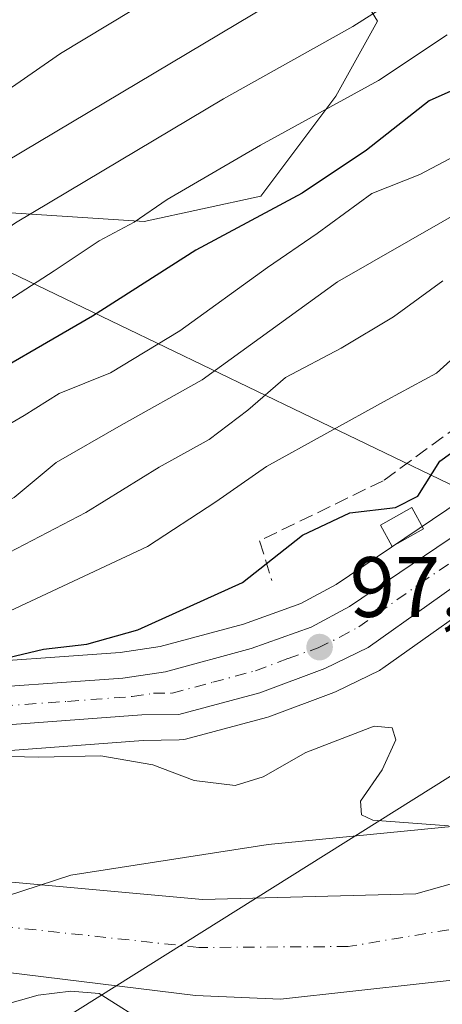
# Model space of a CAD drawing. Units: metres. Extents: x 589688 to 593078, y 4784546 to 4786895.
# Drawn here: x 591501 to 591550, y 4784663 to 4784778 of the extents above; entities that cross this region are included whole.
import ezdxf

# ---------------------------------------------------------------- set-up
doc = ezdxf.new("R2010")
doc.units = ezdxf.units.M
doc.header["$MEASUREMENT"] = 0
doc.linetypes.add('DGN Style 3', pattern=[2.307223458686699, 1.648016756204785, -0.6592067024819142])
doc.linetypes.add('DGN Style 4', pattern=[2.6384748266838614, 1.318413404963828, -0.6592067024819142, 0.001648016756204785, -0.6592067024819142])
for name, color, linetype, lineweight in [('Arbolado forestal CxS', 92, 'Continuous', 0), ('Carretera de calzada única Cxs', 7, 'Continuous', 13), ('Carretera de calzada única eje', 7, 'DGN Style 4', 0), ('Corriente natural Cxs', 4, 'Continuous', 13), ('Corriente natural eje', 4, 'DGN Style 4', 0), ('Curva de nivel maestra', 30, 'Continuous', 30), ('Curva de nivel normal', 30, 'Continuous', 0), ('Edificación ligera Cxs', 1, 'Continuous', 0), ('Municipio', 91, 'Continuous', 13), ('Municipio CxS', 4, 'Continuous', 0), ('Núcleo urbano CxS', 7, 'Continuous', 0), ('Obra de contención lineal', 1, 'DGN Style 3', 13), ('Punto de cota en terreno', 7, 'Continuous', 0), ('Rótulo de punto de cota en terreno', 7, 'Continuous', 0), ('Suelo desnudo CxS', 253, 'Continuous', 0), ('Tendido', 6, 'Continuous', 0)]:
    doc.layers.add(name, color=color, linetype=linetype, lineweight=lineweight)
doc.styles.add('Style-Arial', font='txt')

# ---------------------------------------------------------------- blocks, each defined once
blk = doc.blocks.new('*U13')
at = {"layer": 'Arbolado forestal CxS', "color": 92, "linetype": 'Continuous', "lineweight": 0}
for points in [[(591649.5492000004, 4784806.351100001, 108.0626999999949), (591633.3798000002, 4784790.730900001, 106.3613000000041), (591624.4892999995, 4784782.5167, 105.3742000000057), (591615.1419000002, 4784774.265500001, 104.3181999999942), (591576.7547000004, 4784740.812700001, 100.4541999999929), (591565.6019000001, 4784731.6941, 99.1420000000071), (591552.4615000002, 4784721.8759, 98.83740000000398), (591537.9656999996, 4784712.080499999, 98.43610000000626), (591533.8183000004, 4784709.849300001, 98.87170000000333), (591527.0837000003, 4784707.445499999, 99.36070000000473), (591517.3548999997, 4784704.8215, 99.77640000000247), (591512.6414000001, 4784704.1143, 100.2286000000022), (591491.8285999997, 4784702.642700001, 104.3099999999977), (591491.5330999997, 4784702.606899999, 104.3742000000057), (591479.6261, 4784700.5657, 105.332699999999), (591479.3605000004, 4784700.507099999, 105.3555000000051), (591461.5604999998, 4784695.7171, 104.5611000000063), (591461.3563000001, 4784695.654300001, 104.5662000000011), (591449.9852, 4784691.706700001, 103.8770999999979), (591449.7933, 4784691.630899999, 103.8168000000005), (591429.1331000002, 4784682.640900001, 103.002999999997), (591428.9074999997, 4784682.531300001, 103.0252999999939), (591418.6776000002, 4784677.021299999, 103.4896000000008)], [(591423.6721000001, 4784737.9749, 146.4321000000054), (591446.1310999999, 4784754.5757, 148.4992999999959), (591453.9439000003, 4784760.434900001, 149.5197999999946), (591466.6382999998, 4784761.411699999, 152.3126999999949), (591481.2861000003, 4784761.411699999, 149.9741999999969), (591499.8403000003, 4784755.5525, 138.014599999995), (591515.4649, 4784754.5755, 131.5791999999929), (591529.1350999996, 4784757.505700001, 128.3252999999968), (591537.9238999998, 4784769.2235, 132.6880999999994), (591542.8071, 4784778.012900001, 136.7121000000043), (591521.9742999999, 4784811.863100001, 163.9239999999991), (591506.6135, 4784833.235500001, 168.0553000000073), (591519.5681999996, 4784867.102499999, 176.6726000000053)]]:
    blk.add_polyline3d(points, dxfattribs=at)
blk = doc.blocks.new('*U17')
at = {"layer": 'Suelo desnudo CxS', "color": 253, "linetype": 'Continuous', "lineweight": 0}
for points in [[(591424.1401000004, 4784663.600099999, 92.7164000000048), (591432.9301000005, 4784667.450099999, 91.98500000000058), (591440.2200999996, 4784670.920100001, 91.74589999999444), (591445.2600999996, 4784673.2301, 91.95239999999467), (591451.6300999997, 4784674.800100001, 92.09350000000268), (591458.5701000001, 4784676.5701, 91.42220000000088), (591465.5000999998, 4784678.530099999, 91.71910000000207), (591480.3300999999, 4784679.640100001, 92.50920000000042), (591494.8201000001, 4784677.7301, 92.71409999999742), (591503.4219000004, 4784676.943800001, 92.96779999999853), (591522.2801000001, 4784675.220100001, 92.39350000000559), (591547.2600999996, 4784675.880100001, 92.81639999999607), (591564.0100999996, 4784680.590100001, 93.3289999999979), (591568.6901000004, 4784683.6601, 93.42200000000594), (591575.3701, 4784689.3201, 93.77539999999863), (591579.9919999996, 4784694.442100001, 93.85390000000189), (591599.4901000002, 4784716.050100001, 93.69460000000254), (591603.3400999998, 4784720.5001, 93.49240000000282), (591607.4901000002, 4784725.840100001, 93.48189999999886), (591620.2500999998, 4784744.3101, 94.10309999999299), (591636.9901000002, 4784766.1501, 94.62889999999607), (591649.1101000002, 4784780.380100001, 94.4094999999943)], [(591647.2500999998, 4784757.850099999, 93.63850000000093), (591630.9200999998, 4784736.540100001, 93.54760000000533), (591618.1401000004, 4784718.040100001, 93.59880000000703), (591613.5500999996, 4784712.130100001, 93.5859000000055), (591609.3800999997, 4784707.3101, 93.50680000000284), (591584.5800999999, 4784679.8201, 93.01540000000386), (591576.6101000002, 4784673.0701, 92.4253999999928), (591570.2100999998, 4784668.870100001, 91.61019999999553), (591567.9001000002, 4784667.9101, 91.36909999999625), (591565.3000999996, 4784667.3101, 91.10809999999765), (591531.4301000005, 4784663.5601, 92.80550000000221), (591521.4600999998, 4784663.9901, 92.85980000000563), (591490.2901, 4784667.8101, 93.39549999999872), (591477.8101000004, 4784668.450099999, 93.25070000000414), (591477.2939999999, 4784668.442299999, 93.24039999999513), (591465.2901, 4784668.2601, 93.08060000000114), (591458.2901, 4784667.770099999, 92.8298000000068), (591453.3601000002, 4784666.9101, 92.65700000000652), (591446.7401000002, 4784665.040100001, 92.47370000000228), (591442.0701000001, 4784663.300100001, 92.4036000000051), (591435.2901, 4784660.100099999, 92.3810999999987), (591426.6801000005, 4784655.100099999, 92.32880000000296), (591420.4600999998, 4784650.950099999, 92.11470000000554)]]:
    blk.add_polyline3d(points, dxfattribs=at)
blk = doc.blocks.new('*U18')
at = {"layer": 'Arbolado forestal CxS', "color": 92, "linetype": 'Continuous', "lineweight": 0}
blk.add_polyline3d([(591420.4600999998, 4784650.950099999, 92.11470000000554), (591426.6801000005, 4784655.100099999, 92.32880000000296), (591435.2901, 4784660.100099999, 92.3810999999987), (591442.0701000001, 4784663.300100001, 92.4036000000051), (591446.7401000002, 4784665.040100001, 92.47370000000228), (591453.3601000002, 4784666.9101, 92.65700000000652), (591458.2901, 4784667.770099999, 92.8298000000068), (591465.2901, 4784668.2601, 93.08060000000114), (591477.2939999999, 4784668.442299999, 93.24039999999513), (591477.8101000004, 4784668.450099999, 93.25070000000414), (591490.2901, 4784667.8101, 93.39549999999872), (591521.4600999998, 4784663.9901, 92.85980000000563), (591531.4301000005, 4784663.5601, 92.80550000000221), (591565.3000999996, 4784667.3101, 91.10809999999765), (591567.9001000002, 4784667.9101, 91.36909999999625), (591570.2100999998, 4784668.870100001, 91.61019999999553), (591576.6101000002, 4784673.0701, 92.4253999999928), (591584.5800999999, 4784679.8201, 93.01540000000386), (591609.3800999997, 4784707.3101, 93.50680000000284), (591613.5500999996, 4784712.130100001, 93.5859000000055), (591618.1401000004, 4784718.040100001, 93.59880000000703), (591630.9200999998, 4784736.540100001, 93.54760000000533), (591647.2500999998, 4784757.850099999, 93.63850000000093)], dxfattribs=at)
blk = doc.blocks.new('*U21')
at = {"layer": 'Núcleo urbano CxS', "color": 7, "linetype": 'Continuous', "lineweight": 0}
for points in [[(591418.6776000002, 4784677.021299999, 103.4896000000008), (591428.9074999997, 4784682.531300001, 103.0252999999939), (591429.1331000002, 4784682.640900001, 103.002999999997), (591449.7933, 4784691.630899999, 103.8168000000005), (591449.9852, 4784691.706700001, 103.8770999999979), (591461.3563000001, 4784695.654300001, 104.5662000000011), (591461.5604999998, 4784695.7171, 104.5611000000063), (591479.3605000004, 4784700.507099999, 105.3555000000051), (591479.6261, 4784700.5657, 105.332699999999), (591491.5330999997, 4784702.606899999, 104.3742000000057), (591491.8285999997, 4784702.642700001, 104.3099999999977), (591512.6414000001, 4784704.1143, 100.2286000000022), (591517.3548999997, 4784704.8215, 99.77640000000247), (591527.0837000003, 4784707.445499999, 99.36070000000473), (591533.8183000004, 4784709.849300001, 98.87170000000333), (591537.9656999996, 4784712.080499999, 98.43610000000626), (591552.4615000002, 4784721.8759, 98.83740000000398), (591565.6019000001, 4784731.6941, 99.1420000000071), (591576.7547000004, 4784740.812700001, 100.4541999999929), (591615.1419000002, 4784774.265500001, 104.3181999999942), (591624.4892999995, 4784782.5167, 105.3742000000057), (591633.3798000002, 4784790.730900001, 106.3613000000041), (591649.5492000004, 4784806.351100001, 108.0626999999949)], [(591557.7265, 4784712.423699999, 97.41539999999804), (591543.4265999999, 4784702.273700001, 97.15429999999469), (591543.1901000004, 4784702.122099999, 97.1426999999967), (591543.0039999997, 4784702.0231, 97.13700000000244), (591537.9539000001, 4784699.563100001, 97.09679999999935), (591537.6912000002, 4784699.450300001, 97.10869999999704), (591530.0586000001, 4784696.595699999, 97.14740000000165), (591529.7901999997, 4784696.510700001, 97.14010000000417), (591520.3000999996, 4784693.990700001, 96.78209999999672), (591520.0510999998, 4784693.935699999, 96.77039999999397), (591519.5785999997, 4784693.890500001, 96.75689999999304), (591515.3359000003, 4784693.821900001, 96.65200000000186), (591500.3161000004, 4784692.7031, 96.30830000000424), (591493.5129000006, 4784691.9067, 95.98799999999756), (591481.4601999996, 4784690.0503, 95.68339999999444), (591464.5931000002, 4784685.5111, 94.96890000000712), (591453.7721999995, 4784681.753500001, 94.96499999999651), (591433.6721000001, 4784673.009299999, 94.11609999999928), (591423.8778999997, 4784667.733899999, 95.14010000000417)]]:
    blk.add_polyline3d(points, dxfattribs=at)
blk = doc.blocks.new('*U26')
at = {"layer": 'Corriente natural Cxs', "color": 4, "linetype": 'Continuous', "lineweight": 13}
for points in [[(591647.2500999998, 4784757.850099999, 93.63850000000093), (591630.9200999998, 4784736.540100001, 93.54760000000533), (591618.1401000004, 4784718.040100001, 93.59880000000703), (591613.5500999996, 4784712.130100001, 93.5859000000055), (591609.3800999997, 4784707.3101, 93.50680000000284), (591584.5800999999, 4784679.8201, 93.01540000000386), (591576.6101000002, 4784673.0701, 92.4253999999928), (591570.2100999998, 4784668.870100001, 91.61019999999553), (591567.9001000002, 4784667.9101, 91.36909999999625), (591565.3000999996, 4784667.3101, 91.10809999999765), (591531.4301000005, 4784663.5601, 92.80550000000221), (591521.4600999998, 4784663.9901, 92.85980000000563), (591490.2901, 4784667.8101, 93.39549999999872), (591477.8101000004, 4784668.450099999, 93.25070000000414), (591477.2939999999, 4784668.442299999, 93.24039999999513), (591465.2901, 4784668.2601, 93.08060000000114), (591458.2901, 4784667.770099999, 92.8298000000068), (591453.3601000002, 4784666.9101, 92.65700000000652), (591446.7401000002, 4784665.040100001, 92.47370000000228), (591442.0701000001, 4784663.300100001, 92.4036000000051), (591435.2901, 4784660.100099999, 92.3810999999987), (591426.6801000005, 4784655.100099999, 92.32880000000296), (591420.4600999998, 4784650.950099999, 92.11470000000554)], [(591424.1401000004, 4784663.600099999, 92.7164000000048), (591432.9301000005, 4784667.450099999, 91.98500000000058), (591440.2200999996, 4784670.920100001, 91.74589999999444), (591445.2600999996, 4784673.2301, 91.95239999999467), (591451.6300999997, 4784674.800100001, 92.09350000000268), (591458.5701000001, 4784676.5701, 91.42220000000088), (591465.5000999998, 4784678.530099999, 91.71910000000207), (591480.3300999999, 4784679.640100001, 92.50920000000042), (591494.8201000001, 4784677.7301, 92.71409999999742), (591503.4219000004, 4784676.943800001, 92.96779999999853), (591522.2801000001, 4784675.220100001, 92.39350000000559), (591547.2600999996, 4784675.880100001, 92.81639999999607), (591564.0100999996, 4784680.590100001, 93.3289999999979), (591568.6901000004, 4784683.6601, 93.42200000000594), (591575.3701, 4784689.3201, 93.77539999999863), (591579.9919999996, 4784694.442100001, 93.85390000000189), (591599.4901000002, 4784716.050100001, 93.69460000000254), (591603.3400999998, 4784720.5001, 93.49240000000282), (591607.4901000002, 4784725.840100001, 93.48189999999886), (591620.2500999998, 4784744.3101, 94.10309999999299), (591636.9901000002, 4784766.1501, 94.62889999999607), (591649.1101000002, 4784780.380100001, 94.4094999999943)]]:
    blk.add_polyline3d(points, dxfattribs=at)
blk = doc.blocks.new('*U31')
at = {"layer": 'Municipio CxS', "color": 4, "linetype": 'Continuous', "lineweight": 0, "flags": 128}
blk.add_lwpolyline([(591418.212000001, 4784646.223999999), (591433.361, 4784655.32), (591451.9270000003, 4784661.227), (591476.721999999, 4784668.254000001), (591506.8629999993, 4784678.059), (591529.994, 4784681.663000001), (591553.8819999998, 4784683.993), (591569.779, 4784688.892999999), (591583.6509999991, 4784696.468), (591600.7330000001, 4784713.179), (591623.7139999989, 4784745.499999999), (591637.7399999995, 4784760.443), (591657.1059999999, 4784776.385000001)], dxfattribs=at)
blk = doc.blocks.new('*U32')
at = {"layer": 'Municipio CxS', "color": 4, "linetype": 'Continuous', "lineweight": 0, "flags": 128}
blk.add_lwpolyline([(591657.1059999999, 4784776.385000001), (591637.7399999995, 4784760.443), (591623.7139999989, 4784745.499999999), (591600.7330000001, 4784713.179), (591583.6509999991, 4784696.468), (591569.779, 4784688.892999999), (591553.8819999998, 4784683.993), (591529.994, 4784681.663000001), (591506.8629999993, 4784678.059), (591476.721999999, 4784668.254000001), (591451.9270000003, 4784661.227), (591433.361, 4784655.32), (591418.212000001, 4784646.223999999)], dxfattribs=at)
blk = doc.blocks.new('5PATER')
at = {"layer": 'Punto de cota en terreno', "linetype": 'Continuous', "lineweight": 0}
h = blk.add_hatch(color=51, dxfattribs=at)
edge = h.paths.add_edge_path()
edge.add_ellipse((0, 0), major_axis=(-0.1095731443231308, -0.1110710700762829), ratio=0.9994222409660322, start_angle=0, end_angle=360)
blk = doc.blocks.new('*U36')
at = {"layer": 'Carretera de calzada única Cxs', "color": 7, "linetype": 'Continuous', "lineweight": 13}
for points in [[(591420.1001000004, 4784674.380100001, 107.4150999999983), (591430.3300999999, 4784679.890100001, 112.5375000000058), (591450.9901999999, 4784688.880100001, 107.2917000000016), (591462.3400999998, 4784692.8201, 114.0173000000068), (591480.1402000003, 4784697.610099999, 109.3129999999946), (591492.0401999997, 4784699.6501, 107.9109999999928), (591512.9700999996, 4784701.130100001, 101.6178000000073), (591517.9702000003, 4784701.880100001, 100.3006000000023), (591527.9801000003, 4784704.5801, 98.98709999999846), (591535.0401, 4784707.100099999, 100.9008999999933), (591539.5201000003, 4784709.5101, 100.777900000001), (591554.2001, 4784719.4301, 108.747000000003), (591567.4501, 4784729.3301, 109.9444999999978), (591578.6901000004, 4784738.520099999, 107.789499999999), (591617.1201, 4784772.0101, 107.8494999999966), (591626.5000999998, 4784780.290100001, 111.6695000000036), (591635.4401000004, 4784788.550100001, 115.0764999999956), (591651.6301999995, 4784804.190099999, 116.176999999996)], [(591655.8501000004, 4784799.8101, 107.6569000000018), (591622.3400999998, 4784769.670100001, 103.0540000000037), (591620.0500999996, 4784767.530099999, 100.4340999999986), (591579.5900999998, 4784733.600099999, 103.2308000000048), (591555.9901000002, 4784714.870100001, 103.1233999999968), (591541.6902000001, 4784704.720100001, 106.1870000000054), (591536.6402000003, 4784702.2601, 105.9997000000003), (591529.0202000003, 4784699.4101, 104.4257999999973), (591519.5301000001, 4784696.890100001, 104.5344000000041), (591515.2001, 4784696.8201, 103.9992999999959), (591500.0301000001, 4784695.690099999, 101.3603000000003), (591493.1101000002, 4784694.880100001, 103.0574999999953), (591480.8400999998, 4784692.9901, 102.0397999999986), (591463.7101999996, 4784688.380100001, 107.0697999999975), (591452.6801000005, 4784684.550100001, 100.0883999999933), (591432.3601000002, 4784675.710100001, 102.8280999999988), (591422.3901000004, 4784670.340100001, 99.88550000000396)]]:
    blk.add_polyline3d(points, dxfattribs=at)

msp = doc.modelspace()

# ---------------------------------------------------------------- linework, layer by layer
at = {"layer": 'Arbolado forestal CxS', "color": 92, "linetype": 'Continuous', "lineweight": 0}
for points in [[(591519.5681999996, 4784867.102499999, 176.6726000000053), (591506.6135, 4784833.235500001, 168.0553000000073), (591521.9742999999, 4784811.863100001, 163.9239999999991), (591542.8071, 4784778.012900001, 136.7121000000043), (591537.9238999998, 4784769.2235, 132.6880999999994), (591529.1350999996, 4784757.505700001, 128.3252999999968), (591515.4649, 4784754.5755, 131.5791999999929), (591499.8403000003, 4784755.5525, 138.014599999995), (591481.2861000003, 4784761.411699999, 149.9741999999969), (591466.6382999998, 4784761.411699999, 152.3126999999949), (591453.9439000003, 4784760.434900001, 149.5197999999946), (591446.1310999999, 4784754.5757, 148.4992999999959), (591423.6721000001, 4784737.9749, 146.4321000000054)], [(591519.5681999996, 4784867.102499999, 176.6726000000053), (591506.6135, 4784833.235500001, 168.0553000000073), (591521.9742999999, 4784811.863100001, 163.9239999999991), (591542.8071, 4784778.012900001, 136.7121000000043), (591537.9238999998, 4784769.2235, 132.6880999999994), (591529.1350999996, 4784757.505700001, 128.3252999999968), (591515.4649, 4784754.5755, 131.5791999999929), (591499.8403000003, 4784755.5525, 138.014599999995), (591481.2861000003, 4784761.411699999, 149.9741999999969), (591466.6382999998, 4784761.411699999, 152.3126999999949), (591453.9439000003, 4784760.434900001, 149.5197999999946), (591446.1310999999, 4784754.5757, 148.4992999999959), (591423.6721000001, 4784737.9749, 146.4321000000054)], [(591519.5681999996, 4784867.102499999, 176.6726000000053), (591506.6135, 4784833.235500001, 168.0553000000073), (591521.9742999999, 4784811.863100001, 163.9239999999991), (591542.8071, 4784778.012900001, 136.7121000000043), (591537.9238999998, 4784769.2235, 132.6880999999994), (591529.1350999996, 4784757.505700001, 128.3252999999968), (591515.4649, 4784754.5755, 131.5791999999929), (591499.8403000003, 4784755.5525, 138.014599999995), (591481.2861000003, 4784761.411699999, 149.9741999999969), (591466.6382999998, 4784761.411699999, 152.3126999999949), (591453.9439000003, 4784760.434900001, 149.5197999999946), (591446.1310999999, 4784754.5757, 148.4992999999959), (591423.6721000001, 4784737.9749, 146.4321000000054)], [(591418.6776000002, 4784677.021299999, 103.4896000000008), (591428.9074999997, 4784682.531300001, 103.0252999999939), (591429.1331000002, 4784682.640900001, 103.002999999997), (591449.7933, 4784691.630899999, 103.8168000000005), (591449.9852, 4784691.706700001, 103.8770999999979), (591461.3563000001, 4784695.654300001, 104.5662000000011), (591461.5604999998, 4784695.7171, 104.5611000000063), (591479.3605000004, 4784700.507099999, 105.3555000000051), (591479.6261, 4784700.5657, 105.332699999999), (591491.5330999997, 4784702.606899999, 104.3742000000057), (591491.8285999997, 4784702.642700001, 104.3099999999977), (591512.6414000001, 4784704.1143, 100.2286000000022), (591517.3548999997, 4784704.8215, 99.77640000000247), (591527.0837000003, 4784707.445499999, 99.36070000000473), (591533.8183000004, 4784709.849300001, 98.87170000000333), (591537.9656999996, 4784712.080499999, 98.43610000000626), (591552.4615000002, 4784721.8759, 98.83740000000398), (591565.6019000001, 4784731.6941, 99.1420000000071), (591576.7547000004, 4784740.812700001, 100.4541999999929), (591615.1419000002, 4784774.265500001, 104.3181999999942), (591624.4892999995, 4784782.5167, 105.3742000000057), (591633.3798000002, 4784790.730900001, 106.3613000000041), (591649.5492000004, 4784806.351100001, 108.0626999999949)], [(591649.1101000002, 4784780.380100001, 94.4094999999943), (591636.9901000002, 4784766.1501, 94.62889999999607), (591620.2500999998, 4784744.3101, 94.10309999999299), (591607.4901000002, 4784725.840100001, 93.48189999999886), (591603.3400999998, 4784720.5001, 93.49240000000282), (591599.4901000002, 4784716.050100001, 93.69460000000254), (591579.9919999996, 4784694.442100001, 93.85390000000189), (591575.3701, 4784689.3201, 93.77539999999863), (591568.6901000004, 4784683.6601, 93.42200000000594), (591564.0100999996, 4784680.590100001, 93.3289999999979), (591547.2600999996, 4784675.880100001, 92.81639999999607), (591522.2801000001, 4784675.220100001, 92.39350000000559), (591503.4219000004, 4784676.943800001, 92.96779999999853), (591494.8201000001, 4784677.7301, 92.71409999999742), (591480.3300999999, 4784679.640100001, 92.50920000000042), (591465.5000999998, 4784678.530099999, 91.71910000000207), (591458.5701000001, 4784676.5701, 91.42220000000088), (591451.6300999997, 4784674.800100001, 92.09350000000268), (591445.2600999996, 4784673.2301, 91.95239999999467), (591440.2200999996, 4784670.920100001, 91.74589999999444), (591432.9301000005, 4784667.450099999, 91.98500000000058), (591424.1401000004, 4784663.600099999, 92.7164000000048)], [(591424.1401000004, 4784663.600099999, 92.7164000000048), (591432.9301000005, 4784667.450099999, 91.98500000000058), (591440.2200999996, 4784670.920100001, 91.74589999999444), (591445.2600999996, 4784673.2301, 91.95239999999467), (591451.6300999997, 4784674.800100001, 92.09350000000268), (591458.5701000001, 4784676.5701, 91.42220000000088), (591465.5000999998, 4784678.530099999, 91.71910000000207), (591480.3300999999, 4784679.640100001, 92.50920000000042), (591494.8201000001, 4784677.7301, 92.71409999999742), (591503.4219000004, 4784676.943800001, 92.96779999999853), (591522.2801000001, 4784675.220100001, 92.39350000000559), (591547.2600999996, 4784675.880100001, 92.81639999999607), (591564.0100999996, 4784680.590100001, 93.3289999999979), (591568.6901000004, 4784683.6601, 93.42200000000594), (591575.3701, 4784689.3201, 93.77539999999863), (591579.9919999996, 4784694.442100001, 93.85390000000189), (591599.4901000002, 4784716.050100001, 93.69460000000254), (591603.3400999998, 4784720.5001, 93.49240000000282), (591607.4901000002, 4784725.840100001, 93.48189999999886), (591620.2500999998, 4784744.3101, 94.10309999999299), (591636.9901000002, 4784766.1501, 94.62889999999607), (591649.1101000002, 4784780.380100001, 94.4094999999943)], [(591420.4600999998, 4784650.950099999, 92.11470000000554), (591426.6801000005, 4784655.100099999, 92.32880000000296), (591435.2901, 4784660.100099999, 92.3810999999987), (591442.0701000001, 4784663.300100001, 92.4036000000051), (591446.7401000002, 4784665.040100001, 92.47370000000228), (591453.3601000002, 4784666.9101, 92.65700000000652), (591458.2901, 4784667.770099999, 92.8298000000068), (591465.2901, 4784668.2601, 93.08060000000114), (591477.2939999999, 4784668.442299999, 93.24039999999513), (591477.8101000004, 4784668.450099999, 93.25070000000414), (591490.2901, 4784667.8101, 93.39549999999872), (591521.4600999998, 4784663.9901, 92.85980000000563), (591531.4301000005, 4784663.5601, 92.80550000000221), (591565.3000999996, 4784667.3101, 91.10809999999765), (591567.9001000002, 4784667.9101, 91.36909999999625), (591570.2100999998, 4784668.870100001, 91.61019999999553), (591576.6101000002, 4784673.0701, 92.4253999999928), (591584.5800999999, 4784679.8201, 93.01540000000386), (591609.3800999997, 4784707.3101, 93.50680000000284), (591613.5500999996, 4784712.130100001, 93.5859000000055), (591618.1401000004, 4784718.040100001, 93.59880000000703), (591630.9200999998, 4784736.540100001, 93.54760000000533), (591647.2500999998, 4784757.850099999, 93.63850000000093)], [(591423.8778999997, 4784667.733899999, 95.14010000000417), (591433.6721000001, 4784673.009299999, 94.11609999999928), (591453.7721999995, 4784681.753500001, 94.96499999999651), (591464.5931000002, 4784685.5111, 94.96890000000712), (591481.4601999996, 4784690.0503, 95.68339999999444), (591493.5129000006, 4784691.9067, 95.98799999999756), (591500.3161000004, 4784692.7031, 96.30830000000424), (591515.3359000003, 4784693.821900001, 96.65200000000186), (591519.5785999997, 4784693.890500001, 96.75689999999304), (591520.0510999998, 4784693.935699999, 96.77039999999397), (591520.3000999996, 4784693.990700001, 96.78209999999672), (591529.7901999997, 4784696.510700001, 97.14010000000417), (591530.0586000001, 4784696.595699999, 97.14740000000165), (591537.6912000002, 4784699.450300001, 97.10869999999704), (591537.9539000001, 4784699.563100001, 97.09679999999935), (591543.0039999997, 4784702.0231, 97.13700000000244), (591543.1901000004, 4784702.122099999, 97.1426999999967), (591543.4265999999, 4784702.273700001, 97.15429999999469), (591557.7265, 4784712.423699999, 97.41539999999804)], [(591423.8778999997, 4784667.733899999, 95.14010000000417), (591433.6721000001, 4784673.009299999, 94.11609999999928), (591453.7721999995, 4784681.753500001, 94.96499999999651), (591464.5931000002, 4784685.5111, 94.96890000000712), (591481.4601999996, 4784690.0503, 95.68339999999444), (591493.5129000006, 4784691.9067, 95.98799999999756), (591500.3161000004, 4784692.7031, 96.30830000000424), (591515.3359000003, 4784693.821900001, 96.65200000000186), (591519.5785999997, 4784693.890500001, 96.75689999999304), (591520.0510999998, 4784693.935699999, 96.77039999999397), (591520.3000999996, 4784693.990700001, 96.78209999999672), (591529.7901999997, 4784696.510700001, 97.14010000000417), (591530.0586000001, 4784696.595699999, 97.14740000000165), (591537.6912000002, 4784699.450300001, 97.10869999999704), (591537.9539000001, 4784699.563100001, 97.09679999999935), (591543.0039999997, 4784702.0231, 97.13700000000244), (591543.1901000004, 4784702.122099999, 97.1426999999967), (591543.4265999999, 4784702.273700001, 97.15429999999469), (591557.7265, 4784712.423699999, 97.41539999999804)]]:
    msp.add_polyline3d(points, dxfattribs=at)
at = {"layer": 'Carretera de calzada única Cxs', "color": 7, "linetype": 'Continuous', "lineweight": 13}
for points in [[(591420.1001000004, 4784674.380100001, 107.4150999999983), (591430.3300999999, 4784679.890100001, 112.5375000000058), (591450.9901999999, 4784688.880100001, 107.2917000000016), (591462.3400999998, 4784692.8201, 114.0173000000068), (591480.1402000003, 4784697.610099999, 109.3129999999946), (591492.0401999997, 4784699.6501, 107.9109999999928), (591512.9700999996, 4784701.130100001, 101.6178000000073), (591517.9702000003, 4784701.880100001, 100.3006000000023), (591527.9801000003, 4784704.5801, 98.98709999999846), (591535.0401, 4784707.100099999, 100.9008999999933), (591539.5201000003, 4784709.5101, 100.777900000001), (591554.2001, 4784719.4301, 108.747000000003), (591567.4501, 4784729.3301, 109.9444999999978), (591578.6901000004, 4784738.520099999, 107.789499999999), (591617.1201, 4784772.0101, 107.8494999999966), (591626.5000999998, 4784780.290100001, 111.6695000000036), (591635.4401000004, 4784788.550100001, 115.0764999999956), (591651.6301999995, 4784804.190099999, 116.176999999996)], [(591655.8501000004, 4784799.8101, 107.6569000000018), (591622.3400999998, 4784769.670100001, 103.0540000000037), (591620.0500999996, 4784767.530099999, 100.4340999999986), (591579.5900999998, 4784733.600099999, 103.2308000000048), (591555.9901000002, 4784714.870100001, 103.1233999999968), (591541.6902000001, 4784704.720100001, 106.1870000000054), (591536.6402000003, 4784702.2601, 105.9997000000003), (591529.0202000003, 4784699.4101, 104.4257999999973), (591519.5301000001, 4784696.890100001, 104.5344000000041), (591515.2001, 4784696.8201, 103.9992999999959), (591500.0301000001, 4784695.690099999, 101.3603000000003), (591493.1101000002, 4784694.880100001, 103.0574999999953), (591480.8400999998, 4784692.9901, 102.0397999999986), (591463.7101999996, 4784688.380100001, 107.0697999999975), (591452.6801000005, 4784684.550100001, 100.0883999999933), (591432.3601000002, 4784675.710100001, 102.8280999999988), (591422.3901000004, 4784670.340100001, 99.88550000000396)]]:
    msp.add_polyline3d(points, dxfattribs=at)
at = {"layer": 'Carretera de calzada única eje', "color": 7, "linetype": 'DGN Style 4', "lineweight": 0}
msp.add_polyline3d([(591421.2401000002, 4784672.360099999, 101.252999999997), (591426.2301000003, 4784675.040100001, 105.9327000000048), (591431.3400999998, 4784677.800100001, 108.0522000000055), (591441.6700999998, 4784682.290100001, 104.2223999999987), (591451.8300999999, 4784686.710100001, 103.0124999999971), (591457.5100999996, 4784688.6801, 108.6726000000053), (591463.0201000003, 4784690.600099999, 110.5016000000032), (591471.5900999998, 4784692.9001, 108.4272999999957), (591480.4901000002, 4784695.300100001, 105.7716999999975), (591486.4401000004, 4784696.3201, 106.8554000000004), (591492.5701000001, 4784697.2601, 104.931700000001), (591496.0401, 4784697.670100001, 103.6754999999976), (591506.5000999998, 4784698.4101, 101.6095999999961), (591514.0800999999, 4784698.970100001, 102.3378999999986), (591516.5800999999, 4784699.350099999, 101.7964999999967), (591518.7500999998, 4784699.380100001, 101.8001999999979), (591523.4901000002, 4784700.640100001, 101.1138000000064), (591528.5000999998, 4784701.9901, 99.0746000000072), (591532.3101000004, 4784703.420100001, 99.51919999999518), (591535.8400999998, 4784704.6801, 102.7459999999992), (591538.3601000002, 4784705.9101, 102.6745999999985), (591540.6001000004, 4784707.110099999, 101.4223000000056), (591547.7500999998, 4784712.190099999, 98.47879999999714), (591555.0900999998, 4784717.1501, 106.1588999999949)], dxfattribs=at)
at = {"layer": 'Corriente natural Cxs', "color": 4, "linetype": 'Continuous', "lineweight": 13}
for points in [[(591424.1401000004, 4784663.600099999, 92.7164000000048), (591432.9301000005, 4784667.450099999, 91.98500000000058), (591440.2200999996, 4784670.920100001, 91.74589999999444), (591445.2600999996, 4784673.2301, 91.95239999999467), (591451.6300999997, 4784674.800100001, 92.09350000000268), (591458.5701000001, 4784676.5701, 91.42220000000088), (591465.5000999998, 4784678.530099999, 91.71910000000207), (591480.3300999999, 4784679.640100001, 92.50920000000042), (591494.8201000001, 4784677.7301, 92.71409999999742), (591503.4219000004, 4784676.943800001, 92.96779999999853), (591522.2801000001, 4784675.220100001, 92.39350000000559), (591547.2600999996, 4784675.880100001, 92.81639999999607), (591564.0100999996, 4784680.590100001, 93.3289999999979), (591568.6901000004, 4784683.6601, 93.42200000000594), (591575.3701, 4784689.3201, 93.77539999999863), (591579.9919999996, 4784694.442100001, 93.85390000000189), (591599.4901000002, 4784716.050100001, 93.69460000000254), (591603.3400999998, 4784720.5001, 93.49240000000282), (591607.4901000002, 4784725.840100001, 93.48189999999886), (591620.2500999998, 4784744.3101, 94.10309999999299), (591636.9901000002, 4784766.1501, 94.62889999999607), (591649.1101000002, 4784780.380100001, 94.4094999999943)], [(591647.2500999998, 4784757.850099999, 93.63850000000093), (591630.9200999998, 4784736.540100001, 93.54760000000533), (591618.1401000004, 4784718.040100001, 93.59880000000703), (591613.5500999996, 4784712.130100001, 93.5859000000055), (591609.3800999997, 4784707.3101, 93.50680000000284), (591584.5800999999, 4784679.8201, 93.01540000000386), (591576.6101000002, 4784673.0701, 92.4253999999928), (591570.2100999998, 4784668.870100001, 91.61019999999553), (591567.9001000002, 4784667.9101, 91.36909999999625), (591565.3000999996, 4784667.3101, 91.10809999999765), (591531.4301000005, 4784663.5601, 92.80550000000221), (591521.4600999998, 4784663.9901, 92.85980000000563), (591490.2901, 4784667.8101, 93.39549999999872), (591477.8101000004, 4784668.450099999, 93.25070000000414), (591477.2939999999, 4784668.442299999, 93.24039999999513), (591465.2901, 4784668.2601, 93.08060000000114), (591458.2901, 4784667.770099999, 92.8298000000068), (591453.3601000002, 4784666.9101, 92.65700000000652), (591446.7401000002, 4784665.040100001, 92.47370000000228), (591442.0701000001, 4784663.300100001, 92.4036000000051), (591435.2901, 4784660.100099999, 92.3810999999987), (591426.6801000005, 4784655.100099999, 92.32880000000296), (591420.4600999998, 4784650.950099999, 92.11470000000554)]]:
    msp.add_polyline3d(points, dxfattribs=at)
at = {"layer": 'Corriente natural eje', "color": 4, "linetype": 'DGN Style 4', "lineweight": 0}
msp.add_polyline3d([(591653.9801000003, 4784775.9301, 93.72520000000077), (591642.1201, 4784762.0001, 93.46330000000307), (591625.5800999999, 4784740.4301, 93.40020000000368), (591612.8201000001, 4784721.940099999, 93.2725999999966), (591608.4401000004, 4784716.3101, 93.24159999999392), (591604.4301000005, 4784711.6801, 93.17239999999583), (591579.9801000003, 4784684.5701, 92.73410000000149), (591572.6501000002, 4784678.360099999, 92.32279999999446), (591567.1101000002, 4784674.7301, 91.85460000000603), (591565.9600999998, 4784674.2501, 91.75079999999434), (591564.6501000002, 4784673.950099999, 91.66610000000219), (591539.3400999998, 4784669.720100001, 91.92160000000149), (591521.8701, 4784669.610099999, 92.32760000000417), (591492.5500999996, 4784672.770099999, 92.8012000000017), (591479.0701000001, 4784674.040100001, 92.78200000000652), (591465.4001000002, 4784673.390100001, 92.34219999999914), (591458.4301000005, 4784672.170100001, 92.01549999999406), (591452.5000999998, 4784670.850099999, 91.71980000000622), (591446.0000999998, 4784669.140100001, 91.7731000000058), (591441.1401000004, 4784667.110099999, 91.65630000000237), (591434.1101000002, 4784663.780099999, 91.86699999999837), (591425.4101, 4784659.350099999, 91.84769999999844), (591409.2100999998, 4784647.850099999, 91.84459999999672)], dxfattribs=at)
at = {"layer": 'Curva de nivel maestra', "color": 30, "linetype": 'Continuous', "lineweight": 30, "flags": 128}
for points, elevation in [([(591556.7400000002, 4784772.1801), (591548.8200000003, 4784768.670100001), (591541.5, 4784762.9101), (591533.9600000001, 4784757.880100001), (591521.5199999996, 4784751.200099999), (591509.4299999997, 4784743.470100001), (591493.5, 4784734.290100001), (591479.4299999997, 4784724.870100001), (591469.2800000003, 4784720.0601), (591462.5700000003, 4784718.270099999), (591458.9500000002, 4784716.8301), (591456.0700000003, 4784716.380100001), (591451.0700000003, 4784715.0601), (591446.5800000001, 4784714.0701), (591441.3499999996, 4784711.7601), (591436.29, 4784709.780099999), (591432.7400000002, 4784707.370100001), (591417.5700000003, 4784699.340100001)], 125), ([(591424.7300000004, 4784679.4101), (591432.3200000003, 4784682.800100001), (591444.0700000003, 4784688.280099999), (591453.7400000002, 4784692.110099999), (591458.9699999997, 4784693.6501), (591464.4600000001, 4784695.620100001), (591470.79, 4784697.130100001), (591475.79, 4784698.460100001), (591483.4600000001, 4784699.800100001), (591489.7999999998, 4784701.470100001), (591495.4500000002, 4784702.550100001), (591503.6900000004, 4784704.5001), (591508.7400000002, 4784705.090100001), (591514.7400000002, 4784706.790100001), (591526.9900000002, 4784712.3201), (591534, 4784717.850099999), (591539.5599999996, 4784720.460100001), (591544.8899999997, 4784721.0801), (591547.5099999999, 4784722.4101), (591550.0700000003, 4784726.530099999), (591558.9900000002, 4784732.920100001)], 100)]:
    msp.add_lwpolyline(points, dxfattribs=dict(at, elevation=elevation))
at = {"layer": 'Curva de nivel normal', "color": 30, "linetype": 'Continuous', "lineweight": 0, "flags": 128}
for points, elevation in [([(591645.2800000003, 4784847.800000001), (591630.2000000002, 4784840.41), (591617.9900000002, 4784833.060000001), (591595.7300000004, 4784824.83), (591590.4900000002, 4784822.390000001), (591585.1600000003, 4784820.07), (591579.5499999998, 4784816.730000001), (591574.75, 4784814.480000001), (591570.7199999997, 4784812.949999999), (591565.8399999999, 4784809.25), (591558.4600000001, 4784804.060000001), (591554.1699999999, 4784802.26), (591548.0700000003, 4784799.27), (591537.6200000001, 4784792.369999999), (591522.5899999999, 4784784.439999999), (591505.6600000003, 4784774.199999999), (591481.8899999997, 4784757.74), (591473.7800000003, 4784751.980000001), (591467.0700000003, 4784748.560000001), (591458.4100000003, 4784743.9), (591442.54, 4784737.92), (591432.6299999999, 4784733.859999999), (591428.54, 4784732.41), (591424.7400000002, 4784730.800000001)], 145), ([(591645.5599999996, 4784841.869999999), (591630.4900000002, 4784834.09), (591618.7100000001, 4784826.65), (591611.5700000003, 4784824.07), (591601.8399999999, 4784820.810000001), (591589.7599999999, 4784815.24), (591582.8399999999, 4784811.65), (591572.6100000005, 4784806.720000001), (591565.5899999999, 4784801.74), (591553.2400000002, 4784794.460000001), (591539.8300000001, 4784785.76), (591497.2800000003, 4784760.41), (591478.5700000003, 4784747.180000001), (591459.4100000003, 4784737.039999999), (591451.0700000003, 4784733.74), (591446.0700000003, 4784731.630000001), (591439.3799999999, 4784730.220000001), (591434.7100000001, 4784728.07), (591430.6399999997, 4784724.779999999), (591425.6200000001, 4784722.960000001), (591420.7800000003, 4784720.27)], 140), ([(591424.8200000003, 4784716.689999999), (591429.5800000001, 4784719.34), (591443.8700000001, 4784725.17), (591458.5800000001, 4784729.880000001), (591465.7199999997, 4784731.82), (591473.6699999999, 4784735.699999999), (591479.3899999997, 4784738.67), (591487.0700000003, 4784745.130000001), (591500.4100000003, 4784754.41), (591524.7400000002, 4784768.91), (591539.9100000003, 4784777.390000001), (591553.4100000003, 4784785.949999999)], 135), ([(591550.9500000002, 4784776.41), (591542.9000000004, 4784771.060000001), (591529.0999999996, 4784763.5), (591518.1699999999, 4784757.119999999), (591514.2999999998, 4784754.460000001), (591510.2000000002, 4784752.310000001), (591504.9400000004, 4784748.789999999), (591493.7400000002, 4784741.550000001), (591485.0700000003, 4784734.779999999), (591477.5300000003, 4784730.199999999), (591466.8899999997, 4784725.92), (591459.1900000004, 4784723.99), (591447.6600000003, 4784720.640000001), (591438.9000000004, 4784716.930000001), (591433.2199999997, 4784714.84), (591427.1900000004, 4784711.720000001), (591418.0599999996, 4784705.730000001)], 130), ([(591558, 4784765.470000001), (591547.7400000002, 4784760.060000001), (591542.1299999999, 4784757.850000001), (591535.7400000002, 4784753.15), (591529.9000000004, 4784749.17), (591519.6299999999, 4784741.77), (591511.5199999996, 4784736.84), (591505.5199999996, 4784734.42), (591501.4100000003, 4784731.869999999), (591492.8499999996, 4784726.859999999), (591483.8499999996, 4784720.970000001), (591475.5199999996, 4784717.15), (591463.5700000003, 4784713.779999999), (591440.1299999999, 4784705.800000001), (591431.9100000003, 4784700.08), (591424.4100000003, 4784697.289999999)], 120), ([(591558.7400000002, 4784759.33), (591538.1200000001, 4784747.49), (591522.25, 4784736.02), (591512.7599999999, 4784730.730000001), (591505.1699999999, 4784726.369999999), (591500.2400000002, 4784722.27), (591497.0300000003, 4784720.75), (591494.7599999999, 4784720.5), (591491.7400000002, 4784718.949999999), (591485.3799999999, 4784714.890000001), (591480.8200000003, 4784712.24), (591477.0899999999, 4784709.699999999), (591471.4600000001, 4784708.449999999), (591467.9299999997, 4784709.350000001), (591464.29, 4784708.869999999), (591458.7400000002, 4784706.289999999), (591453.2699999996, 4784704.390000001), (591448.0800000001, 4784701.810000001), (591440.25, 4784699.359999999), (591434.7400000002, 4784696.220000001), (591421.2999999998, 4784691.08)], 115), ([(591550.4500000002, 4784747.619999999), (591544.6699999999, 4784743.42), (591538.5199999996, 4784739.720000001), (591532.0300000003, 4784736.289999999), (591527.6200000001, 4784732.49), (591523.0700000003, 4784729.050000001), (591517.2100000001, 4784725.82), (591508.6299999999, 4784720.5), (591498.75, 4784715.359999999), (591489.1799999997, 4784711.560000001), (591481.4900000002, 4784707.029999999), (591475.1799999997, 4784704.51), (591470.4100000003, 4784703.01), (591464.4100000003, 4784702.980000001), (591456.7699999996, 4784700.960000001), (591449.3399999999, 4784697.180000001), (591439.8799999999, 4784693.699999999), (591417.6200000001, 4784684.02)], 110), ([(591420.4199999999, 4784680.199999999), (591426.6399999997, 4784683.439999999), (591435.6100000005, 4784687.310000001), (591441.4699999997, 4784690.27), (591453.5599999996, 4784695.08), (591458.9199999999, 4784696.480000001), (591465.0700000003, 4784698.600000001), (591476.1399999997, 4784701.17), (591499.1200000001, 4784708.689999999), (591515.8600000005, 4784716.51), (591523.8499999996, 4784721.75), (591529.7800000003, 4784725.880000001), (591543.9100000003, 4784733.699999999), (591549.7100000001, 4784736.800000001), (591552.5700000003, 4784739.439999999)], 105), ([(591410.5599999996, 4784660.369999999), (591429.5599999996, 4784671.810000001), (591444.9500000002, 4784679.42), (591456.7400000002, 4784684.24), (591469.1200000001, 4784688.32), (591473.5700000003, 4784689.060000001), (591480.7999999998, 4784690.83), (591494.79, 4784692.08), (591503.0899999999, 4784691.859999999), (591510.4100000003, 4784692.02), (591516.4699999997, 4784690.99), (591521.3300000001, 4784689.130000001), (591526.1399999997, 4784688.58), (591529.4100000003, 4784689.58), (591534.4100000003, 4784692.439999999), (591542.4100000003, 4784695.5), (591544.5, 4784695.300000001), (591544.9199999999, 4784693.9), (591543.3200000003, 4784690.41), (591540.7999999998, 4784686.74), (591540.9299999997, 4784685.119999999), (591542.25, 4784684.52), (591551.0999999996, 4784683.84)], 95.00000000000001), ([(591516.2599999999, 4784660.4), (591510.1799999997, 4784664.210000001), (591506.9000000004, 4784664.49), (591503.0700000003, 4784664.029999999), (591496.7999999998, 4784662.279999999)], 95.00000000000001)]:
    msp.add_lwpolyline(points, dxfattribs=dict(at, elevation=elevation))
at = {"layer": 'Edificación ligera Cxs', "color": 1, "linetype": 'Continuous', "lineweight": 0}
msp.add_polyline3d([(591548.1901000004, 4784718.5801, 108.9147999999986), (591544.5100999996, 4784716.530099999, 106.9149000000034), (591543.1201, 4784719.020099999, 110.9839000000065), (591546.7901, 4784721.0801, 111.3257000000012), (591548.1901000004, 4784718.5801, 108.9147999999986)], dxfattribs=at)
msp.add_3dface([(591548.1901000004, 4784718.5801, 111.3257000000012), (591544.5100999996, 4784716.530099999, 111.3257000000012), (591543.1201, 4784719.020099999, 111.3257000000012), (591546.7901, 4784721.0801, 111.3257000000012)], dxfattribs=at)
at = {"layer": 'Municipio', "color": 91, "linetype": 'Continuous', "lineweight": 13, "flags": 128}
msp.add_lwpolyline([(591657.1060000005, 4784776.385000002), (591637.7400000023, 4784760.443000001), (591623.7140000015, 4784745.5), (591600.7330000007, 4784713.179000001), (591583.6509999997, 4784696.468000002), (591569.7790000006, 4784688.893), (591553.8820000003, 4784683.993000001), (591529.9940000006, 4784681.663000002), (591506.8629999999, 4784678.059000002), (591476.7220000018, 4784668.254000002), (591451.9270000008, 4784661.227000001), (591433.3610000006, 4784655.319999999), (591418.2120000015, 4784646.223999999)], dxfattribs=at)
msp.add_lwpolyline([(591657.1060000005, 4784776.385000002), (591637.7400000023, 4784760.443000001), (591623.7140000015, 4784745.5), (591600.7330000007, 4784713.179000001), (591583.6509999997, 4784696.468000002), (591569.7790000006, 4784688.893), (591553.8820000003, 4784683.993000001), (591529.9940000006, 4784681.663000002), (591506.8629999999, 4784678.059000002), (591476.7220000018, 4784668.254000002), (591451.9270000008, 4784661.227000001), (591433.3610000006, 4784655.319999999), (591418.2120000015, 4784646.223999999)], dxfattribs=at)
at = {"layer": 'Núcleo urbano CxS', "color": 7, "linetype": 'Continuous', "lineweight": 0}
for points in [[(591418.6776000002, 4784677.021299999, 103.4896000000008), (591428.9074999997, 4784682.531300001, 103.0252999999939), (591429.1331000002, 4784682.640900001, 103.002999999997), (591449.7933, 4784691.630899999, 103.8168000000005), (591449.9852, 4784691.706700001, 103.8770999999979), (591461.3563000001, 4784695.654300001, 104.5662000000011), (591461.5604999998, 4784695.7171, 104.5611000000063), (591479.3605000004, 4784700.507099999, 105.3555000000051), (591479.6261, 4784700.5657, 105.332699999999), (591491.5330999997, 4784702.606899999, 104.3742000000057), (591491.8285999997, 4784702.642700001, 104.3099999999977), (591512.6414000001, 4784704.1143, 100.2286000000022), (591517.3548999997, 4784704.8215, 99.77640000000247), (591527.0837000003, 4784707.445499999, 99.36070000000473), (591533.8183000004, 4784709.849300001, 98.87170000000333), (591537.9656999996, 4784712.080499999, 98.43610000000626), (591552.4615000002, 4784721.8759, 98.83740000000398), (591565.6019000001, 4784731.6941, 99.1420000000071), (591576.7547000004, 4784740.812700001, 100.4541999999929), (591615.1419000002, 4784774.265500001, 104.3181999999942), (591624.4892999995, 4784782.5167, 105.3742000000057), (591633.3798000002, 4784790.730900001, 106.3613000000041), (591649.5492000004, 4784806.351100001, 108.0626999999949)], [(591423.8778999997, 4784667.733899999, 95.14010000000417), (591433.6721000001, 4784673.009299999, 94.11609999999928), (591453.7721999995, 4784681.753500001, 94.96499999999651), (591464.5931000002, 4784685.5111, 94.96890000000712), (591481.4601999996, 4784690.0503, 95.68339999999444), (591493.5129000006, 4784691.9067, 95.98799999999756), (591500.3161000004, 4784692.7031, 96.30830000000424), (591515.3359000003, 4784693.821900001, 96.65200000000186), (591519.5785999997, 4784693.890500001, 96.75689999999304), (591520.0510999998, 4784693.935699999, 96.77039999999397), (591520.3000999996, 4784693.990700001, 96.78209999999672), (591529.7901999997, 4784696.510700001, 97.14010000000417), (591530.0586000001, 4784696.595699999, 97.14740000000165), (591537.6912000002, 4784699.450300001, 97.10869999999704), (591537.9539000001, 4784699.563100001, 97.09679999999935), (591543.0039999997, 4784702.0231, 97.13700000000244), (591543.1901000004, 4784702.122099999, 97.1426999999967), (591543.4265999999, 4784702.273700001, 97.15429999999469), (591557.7265, 4784712.423699999, 97.41539999999804)]]:
    msp.add_polyline3d(points, dxfattribs=at)
at = {"layer": 'Obra de contención lineal', "color": 1, "linetype": 'DGN Style 3', "lineweight": 13}
msp.add_polyline3d([(591580.0000999998, 4784761.340100001, 117.8611999999994), (591584.0500999996, 4784753.800100001, 110.2243000000017), (591543.4600999998, 4784724.2301, 115.5295000000042), (591528.9801000003, 4784717.190099999, 111.6065999999992), (591530.4200999998, 4784712.5601, 106.4177000000054)], dxfattribs=at)
at = {"layer": 'Suelo desnudo CxS', "color": 253, "linetype": 'Continuous', "lineweight": 0}
for points in [[(591424.1401000004, 4784663.600099999, 92.7164000000048), (591432.9301000005, 4784667.450099999, 91.98500000000058), (591440.2200999996, 4784670.920100001, 91.74589999999444), (591445.2600999996, 4784673.2301, 91.95239999999467), (591451.6300999997, 4784674.800100001, 92.09350000000268), (591458.5701000001, 4784676.5701, 91.42220000000088), (591465.5000999998, 4784678.530099999, 91.71910000000207), (591480.3300999999, 4784679.640100001, 92.50920000000042), (591494.8201000001, 4784677.7301, 92.71409999999742), (591503.4219000004, 4784676.943800001, 92.96779999999853), (591522.2801000001, 4784675.220100001, 92.39350000000559), (591547.2600999996, 4784675.880100001, 92.81639999999607), (591564.0100999996, 4784680.590100001, 93.3289999999979), (591568.6901000004, 4784683.6601, 93.42200000000594), (591575.3701, 4784689.3201, 93.77539999999863), (591579.9919999996, 4784694.442100001, 93.85390000000189), (591599.4901000002, 4784716.050100001, 93.69460000000254), (591603.3400999998, 4784720.5001, 93.49240000000282), (591607.4901000002, 4784725.840100001, 93.48189999999886), (591620.2500999998, 4784744.3101, 94.10309999999299), (591636.9901000002, 4784766.1501, 94.62889999999607), (591649.1101000002, 4784780.380100001, 94.4094999999943)], [(591420.4600999998, 4784650.950099999, 92.11470000000554), (591426.6801000005, 4784655.100099999, 92.32880000000296), (591435.2901, 4784660.100099999, 92.3810999999987), (591442.0701000001, 4784663.300100001, 92.4036000000051), (591446.7401000002, 4784665.040100001, 92.47370000000228), (591453.3601000002, 4784666.9101, 92.65700000000652), (591458.2901, 4784667.770099999, 92.8298000000068), (591465.2901, 4784668.2601, 93.08060000000114), (591477.2939999999, 4784668.442299999, 93.24039999999513), (591477.8101000004, 4784668.450099999, 93.25070000000414), (591490.2901, 4784667.8101, 93.39549999999872), (591521.4600999998, 4784663.9901, 92.85980000000563), (591531.4301000005, 4784663.5601, 92.80550000000221), (591565.3000999996, 4784667.3101, 91.10809999999765), (591567.9001000002, 4784667.9101, 91.36909999999625), (591570.2100999998, 4784668.870100001, 91.61019999999553), (591576.6101000002, 4784673.0701, 92.4253999999928), (591584.5800999999, 4784679.8201, 93.01540000000386), (591609.3800999997, 4784707.3101, 93.50680000000284), (591613.5500999996, 4784712.130100001, 93.5859000000055), (591618.1401000004, 4784718.040100001, 93.59880000000703), (591630.9200999998, 4784736.540100001, 93.54760000000533), (591647.2500999998, 4784757.850099999, 93.63850000000093)]]:
    msp.add_polyline3d(points, dxfattribs=at)
at = {"layer": 'Tendido', "color": 6, "linetype": 'Continuous', "lineweight": 0, "extrusion": (-0.5186688490754279, 0.8243359247356105, 0.2268323349724573), "elevation": 3637395.825830757, "flags": 128}
msp.add_lwpolyline([(-3048812.776507488, -847054.6071109273), (-3048717.84001622, -847055.3199930385), (-3048552.923235624, -847044.0485906707)], dxfattribs=at)
at = {"layer": 'Tendido', "color": 6, "linetype": 'Continuous', "lineweight": 0}
msp.add_polyline3d([(591582.1200000001, 4784708.960000001, 103.8564999999944), (591464.4600000001, 4784765.600000001, 155.3444000000018), (591353.4105000002, 4784827.4198, 101.1695999999938), (591291.1567000002, 4784856.186699999, 140.5935000000027), (591164.7512999997, 4784887.006100001, 114.5356999999931), (591063.1544000005, 4784933.1527, 126.2885999999999), (590997.9431999996, 4784988.6775, 114.1095999999961), (590945.0970999999, 4785033.821599999, 113.4729999999981), (590886.5297999998, 4785014.7554, 92.56949999999779)], dxfattribs=at)

# ---------------------------------------------------------------- block references
at = {"layer": 'Arbolado forestal CxS', "color": 92, "linetype": 'Continuous', "lineweight": 0}
for name in ['*U13', '*U18']:
    msp.add_blockref(name, (0, 0), dxfattribs=at)
at = {"layer": 'Carretera de calzada única Cxs', "color": 7, "linetype": 'Continuous', "lineweight": 13}
msp.add_blockref('*U36', (0, 0), dxfattribs=at)
at = {"layer": 'Corriente natural Cxs', "color": 4, "linetype": 'Continuous', "lineweight": 13}
msp.add_blockref('*U26', (0, 0), dxfattribs=at)
at = {"layer": 'Municipio CxS', "color": 4, "linetype": 'Continuous', "lineweight": 0}
for name in ['*U32', '*U31']:
    msp.add_blockref(name, (0, 0), dxfattribs=at)
at = {"layer": 'Núcleo urbano CxS', "color": 7, "linetype": 'Continuous', "lineweight": 0}
msp.add_blockref('*U21', (0, 0), dxfattribs=at)
at = {"layer": 'Punto de cota en terreno', "color": 7, "linetype": 'Continuous', "lineweight": 0, "xscale": 10, "yscale": 10, "zscale": 10}
msp.add_blockref('5PATER', (591536.0099999999, 4784704.76, 97.36999999999534), dxfattribs=at)
at = {"layer": 'Suelo desnudo CxS', "color": 253, "linetype": 'Continuous', "lineweight": 0}
msp.add_blockref('*U17', (0, 0), dxfattribs=at)

# ---------------------------------------------------------------- texts
at = {"layer": 'Rótulo de punto de cota en terreno', "color": 7, "linetype": 'Continuous', "lineweight": 0, "style": 'Style-Arial'}
msp.add_text('97,37', height=7.000000000000002, dxfattribs=at).set_placement((591539.5378000002, 4784708.287799999))

doc.saveas('drawing.dxf')
